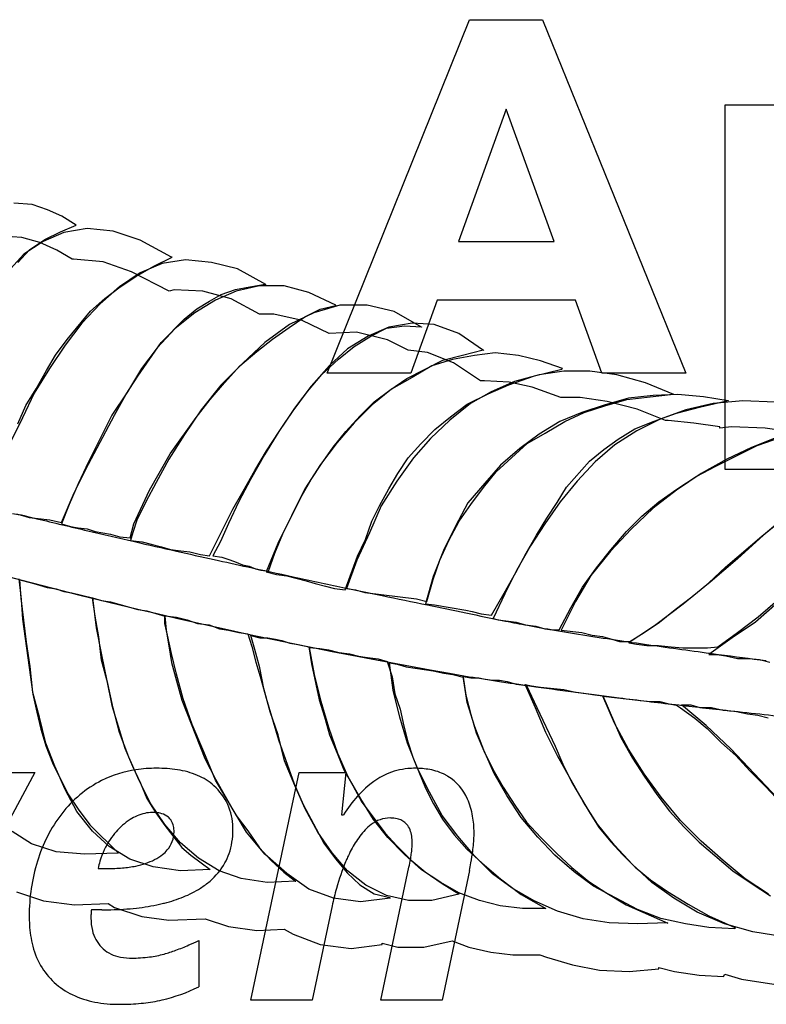
# Model space of a CAD drawing. Extents: x 0.6 to 28.4, y -0.2 to 8.1.
# Drawn here: x 10.4 to 16.7, y -0.1 to 8.1 of the extents above; entities that cross this region are included whole.
import ezdxf

# ---------------------------------------------------------------- set-up
doc = ezdxf.new("R2010")
doc.units = 0
doc.layers.add('DEFAULT_255_2_622', color=255, linetype='CONTINUOUS')
doc.layers.add('DEFAULT_255_2_778', color=255, linetype='CONTINUOUS')

msp = doc.modelspace()

# ---------------------------------------------------------------- linework, layer by layer
at = {"layer": 'DEFAULT_255_2_622'}
for p, q in [((10.5751, 1.8132), (9.5442, -0.0949)), ((10.0238, 1.8132), (10.5751, 1.8132)), ((12.3842, -0.0949), (12.7887, 1.8132)), ((12.7887, 1.8132), (13.1813, 1.8132)), ((13.1813, 1.8132), (13.1454, 1.4599)), ((13.1454, 1.4599), (13.1608, 1.4599)), ((11.1042, 1.0094), (11.181, 1.0094)), ((13.4748, -0.0949), (13.7086, 1.0196)), ((14.2155, 0.9923), (13.9885, -0.0949)), ((11.1349, 0.6629), (11.0478, 0.6629)), ((13.0652, 0.6953), (12.8979, -0.0949)), ((11.9473, 0.4052), (11.9473, 0.0177)), ((12.8979, -0.0949), (12.3842, -0.0949)), ((13.9885, -0.0949), (13.4748, -0.0949))]:
    msp.add_line(p, q, dxfattribs=at)
for centre, radius, start, end in [((11.5477, 0.932), 0.9137, 97.91962, 116.9213), ((11.5907, 0.6646), 1.1845, 89.8423, 98.19847), ((11.6004, 0.7218), 1.1273, 81.33083, 90.32454), ((11.6658, 1.1357), 0.7083, 67.44425, 81.51996), ((13.7469, 1.3042), 0.5441, 94.89602, 114.64673), ((13.7609, 1.1878), 0.6612, 89.94587, 95.24259), ((13.7653, 1.1905), 0.6585, 79.65122, 90.32446), ((13.8025, 1.3871), 0.4586, 62.48513, 79.8118), ((11.5842, 0.8651), 0.9898, 117.05205, 142.44401), ((11.7532, 1.3469), 0.4797, 47.95385, 67.39925), ((13.8179, 1.1613), 0.7036, 115.04392, 134.70674), ((13.8294, 1.4451), 0.3946, 58.52453, 62.06372), ((13.8192, 1.4281), 0.4145, 23.20214, 58.54829), ((11.7532, 1.346), 0.4804, 0.87346, 48.03468), ((14.058, 0.9122), 1.0495, 134.45995, 137.99097), ((14.1663, 0.8188), 1.1926, 138.13512, 147.47576), ((13.643, 1.3479), 0.608, 9.56524, 23.60301), ((11.7842, 0.7131), 1.2411, 142.50728, 163.28805), ((11.662, 0.9686), 0.5356, 122.76795, 139.49664), ((11.6025, 1.0595), 0.427, 113.68275, 122.64723), ((11.5634, 1.1538), 0.3249, 90.33035, 114.06551), ((11.562, 1.1519), 0.3269, 85.5627, 90.07808), ((11.5705, 1.242), 0.2364, 73.57096, 85.91426), ((11.5943, 1.3198), 0.155, 50.06208, 73.90247), ((11.6161, 1.3476), 0.1197, 33.0792, 49.51848), ((11.5949, 1.3355), 0.1441, 11.23244, 32.49212), ((13.5524, 1.1699), 0.2627, 90.17418, 127.75415), ((13.5519, 1.1264), 0.3062, 86.43955, 90.04692), ((13.5586, 1.207), 0.2254, 73.5742, 86.86917), ((13.5824, 1.2831), 0.1457, 42.4669, 74.09812), ((13.4006, 1.3053), 0.8542, 0.35899, 9.67846), ((11.5143, 1.3183), 0.2265, 359.55613, 11.51862), ((11.6561, 1.3242), 0.578, 340.88061, 0.42702), ((11.5973, 1.3286), 0.6367, 359.98971, 2.21885), ((13.8531, 0.8577), 0.698, 137.10984, 148.21415), ((13.62, 1.0734), 0.3804, 126.90222, 137.01718), ((13.5741, 1.2795), 0.1543, 20.33809, 41.36283), ((13.4883, 1.2468), 0.246, 7.79646, 20.53825), ((11.7686, 0.8763), 0.6768, 146.14044, 163.34301), ((11.7648, 0.8767), 0.6735, 139.23095, 145.98721), ((11.5185, 1.3161), 0.2223, 338.52398, 0.13323), ((13.3371, 1.2248), 0.3988, 359.69401, 7.97376), ((13.3287, 1.3014), 0.9261, 355.87029, 359.8816), ((13.2247, 1.2995), 1.0301, 359.99758, 0.61946), ((11.4773, 1.3347), 0.2673, 308.7519, 320.50141), ((11.4822, 1.3322), 0.2619, 320.2406, 338.14222), ((14.1193, 0.6908), 1.0122, 148.1192, 155.91202), ((12.9123, 1.2389), 0.8242, 352.32776, 355.75804), ((13.1174, 1.2238), 0.6186, 355.74166, 359.8954), ((12.3547, 1.4063), 1.9061, 349.42108, 352.50996), ((12.748, 1.3531), 1.5092, 352.56744, 352.9523), ((12.9819, 1.3257), 1.2738, 352.88278, 355.90338), ((11.3146, 1.606), 0.5851, 288.75474, 296.79346), ((11.408, 1.4229), 0.3795, 296.65947, 308.57394), ((11.6979, 1.3128), 0.5348, 331.22926, 340.56745), ((14.3615, 0.5772), 1.2797, 155.69747, 157.56247), ((12.5069, 1.3038), 1.2349, 346.69498, 349.84664), ((12.7422, 1.2611), 0.9958, 349.87863, 352.36724), ((12.0937, 0.6125), 1.5665, 163.02154, 180.15521), ((11.8944, 0.8343), 0.8094, 163.04513, 167.50939), ((11.1851, 2.5163), 1.5069, 269.84386, 274.69083), ((11.2285, 1.9995), 0.9883, 274.63279, 281.14596), ((11.2942, 1.6658), 0.6482, 281.15007, 288.76333), ((11.687, 1.3222), 0.5488, 310.32564, 330.91979), ((15.0591, 0.2941), 2.0325, 157.69028, 164.34399), ((11.9943, 1.4721), 2.2724, 347.81114, 349.45925), ((11.4985, 1.5745), 0.8649, 291.76704, 302.45274), ((11.5811, 1.4406), 0.7076, 302.63032, 310.65815), ((15.5145, 0.1622), 2.5066, 164.25047, 167.72094), ((11.3578, 1.9221), 1.2399, 284.18546, 291.84778), ((12.7602, 0.5199), 1.7183, 175.22497, 175.71468), ((11.1356, 3.7845), 3.1216, 269.9871, 271.39732), ((11.1562, 3.1585), 2.4953, 271.27491, 276.18824), ((11.238, 2.4169), 1.7492, 276.14182, 282.59986), ((11.2767, 2.2198), 1.5484, 282.79253, 284.39541), ((11.7446, 0.6079), 1.2173, 179.98007, 182.30607), ((11.7631, 0.5933), 0.7187, 178.60333, 180.03218), ((11.474, 0.5894), 0.4296, 179.52778, 193.56266), ((11.5769, 0.5979), 0.5325, 176.86651, 178.61267), ((12.0171, 0.5728), 0.9734, 176.20763, 176.8033), ((12.3272, 0.5523), 1.2841, 175.71484, 176.21136), ((11.4814, 0.5921), 0.9537, 181.99407, 192.74174), ((11.3472, 0.5574), 0.2989, 193.30742, 224.25704), ((11.1966, 0.5258), 0.6613, 192.58871, 209.82287), ((11.338, 0.5527), 0.289, 224.87011, 256.1048), ((11.0528, 2.2433), 2.0436, 290.11409, 293.42534), ((10.7435, 2.9655), 2.8292, 293.35863, 295.18205), ((11.3771, 0.6958), 0.4373, 255.63419, 268.86262), ((11.384, 0.8209), 0.5625, 268.4129, 270.00799), ((11.3876, 1.4052), 1.1468, 269.82527, 277.43391), ((11.4194, 1.1564), 0.896, 277.47114, 285.38499), ((11.2971, 1.5732), 1.3304, 285.70267, 290.15817), ((11.1439, 0.4953), 0.6004, 209.7961, 244.80047), ((11.3032, 1.3263), 1.4585, 283.42435, 296.20739), ((11.2299, 0.675), 0.7996, 244.70293, 259.0222), ((11.2762, 0.9163), 1.0453, 259.04935, 270.2962), ((11.2818, 2.0896), 2.2186, 269.99565, 270.86495), ((11.2922, 1.6943), 1.8232, 270.7251, 276.07822), ((11.3497, 1.1648), 1.2906, 276.02973, 283.07893)]:
    msp.add_arc(centre, radius, start, end, dxfattribs=at)
at = {"layer": 'DEFAULT_255_2_778'}
for p, q in [((13.0237, 5.162), (14.217, 8.1235)), ((14.217, 8.1235), (14.8292, 8.1235)), ((14.8292, 8.1235), (16.0294, 5.162)), ((14.5231, 7.3747), (14.1246, 6.2635)), ((14.9261, 6.2635), (14.5231, 7.3747)), ((14.5231, 7.3747), (14.5231, 7.3747)), ((16.359, 4.3545), (16.359, 7.4097)), ((16.359, 7.4097), (16.9226, 7.4097)), ((10.5515, 6.5741), (10.3996, 6.5847)), ((10.6816, 6.5307), (10.5515, 6.5741)), ((10.8007, 6.4765), (10.6816, 6.5307)), ((10.9198, 6.4006), (10.8007, 6.4765)), ((10.7896, 6.3463), (10.9198, 6.4006)), ((11.0136, 6.372), (10.8184, 6.3395)), ((11.2306, 6.3503), (11.0136, 6.372)), ((10.465, 6.2987), (10.3025, 6.3093)), ((10.6166, 6.2558), (10.465, 6.2987)), ((10.5292, 6.1944), (10.6594, 6.2812)), ((10.8184, 6.3395), (10.6448, 6.2635)), ((10.6594, 6.2812), (10.7896, 6.3463)), ((11.4581, 6.2744), (11.2306, 6.3503)), ((11.7185, 6.1333), (11.4581, 6.2744)), ((10.4313, 6.0886), (10.5292, 6.1944)), ((10.6448, 6.2635), (10.4821, 6.1577)), ((10.7573, 6.1916), (10.6166, 6.2558)), ((10.887, 6.1164), (10.7573, 6.1916)), ((14.1246, 6.2635), (14.9261, 6.2635)), ((10.4821, 6.1577), (10.3411, 6.0058)), ((10.8976, 6.1164), (10.887, 6.1164)), ((11.1468, 6.0952), (10.8976, 6.1164)), ((11.5722, 6.0582), (11.724, 6.1341)), ((11.8379, 6.1114), (11.6426, 6.0789)), ((11.724, 6.1341), (11.7185, 6.1333)), ((11.7185, 6.1333), (11.7185, 6.1333)), ((12.0548, 6.0897), (11.8379, 6.1114)), ((11.3849, 6.0093), (11.1468, 6.0952)), ((11.4203, 5.9714), (11.5722, 6.0582)), ((11.6426, 6.0789), (11.4582, 6.0029)), ((12.2718, 6.0355), (12.0548, 6.0897)), ((12.5104, 5.9053), (12.2718, 6.0355)), ((11.4582, 6.0029), (11.2846, 5.8839)), ((11.2901, 5.8846), (11.4203, 5.9714)), ((11.6992, 5.8479), (11.3849, 6.0093)), ((11.2846, 5.8839), (11.1214, 5.7423)), ((11.1599, 5.7867), (11.2901, 5.8846)), ((12.1366, 5.819), (12.2556, 5.8624)), ((12.2556, 5.8624), (12.3747, 5.8841)), ((12.4565, 5.8918), (12.2612, 5.8484)), ((12.3747, 5.8841), (12.5049, 5.9058)), ((12.6628, 5.8918), (12.4565, 5.8918)), ((12.5049, 5.9058), (12.5104, 5.9053)), ((12.5104, 5.9053), (12.5104, 5.9053)), ((12.8692, 5.8376), (12.6628, 5.8918)), ((11.0409, 5.6809), (11.1599, 5.7867)), ((11.7426, 5.8584), (11.6992, 5.8479)), ((11.9808, 5.8479), (11.7426, 5.8584)), ((12.2189, 5.7836), (11.9808, 5.8479)), ((12.0387, 5.7648), (12.1366, 5.819)), ((12.2612, 5.8484), (12.0876, 5.7725)), ((12.457, 5.6547), (12.2189, 5.7836)), ((13.0968, 5.7317), (12.8692, 5.8376)), ((11.1214, 5.7423), (10.9695, 5.5796)), ((11.827, 5.6129), (11.9329, 5.6997)), ((12.0876, 5.7725), (11.9141, 5.6666)), ((11.9329, 5.6997), (12.0387, 5.7648)), ((12.8359, 5.6317), (12.966, 5.6968)), ((13.1303, 5.7317), (12.9134, 5.6666)), ((12.966, 5.6968), (13.0962, 5.7293)), ((13.0962, 5.7293), (13.0968, 5.7317)), ((13.0968, 5.7317), (13.0968, 5.7317)), ((13.3579, 5.7317), (13.1303, 5.7317)), ((13.5854, 5.6775), (13.3579, 5.7317)), ((13.946, 5.7721), (13.7259, 5.162)), ((15.1044, 5.7721), (13.946, 5.7721)), ((15.3266, 5.162), (15.1044, 5.7721)), ((10.8456, 5.4423), (11.0409, 5.6809)), ((11.6318, 5.4177), (11.827, 5.6129)), ((11.9141, 5.6666), (11.7514, 5.5365)), ((12.5761, 5.6547), (12.457, 5.6547)), ((12.8142, 5.601), (12.5761, 5.6547)), ((12.7057, 5.5449), (12.8359, 5.6317)), ((12.9134, 5.6666), (12.707, 5.5687)), ((13.813, 5.5473), (13.5854, 5.6775)), ((10.9695, 5.5796), (10.8285, 5.3952)), ((11.7514, 5.5365), (11.5995, 5.3737)), ((12.707, 5.5687), (12.5006, 5.4168)), ((12.5647, 5.447), (12.7057, 5.5449)), ((13.0417, 5.4936), (12.8142, 5.601)), ((13.5411, 5.547), (13.3675, 5.471)), ((13.3902, 5.4716), (13.5203, 5.5367)), ((13.5203, 5.5367), (13.6722, 5.5584)), ((13.7363, 5.5795), (13.5411, 5.547)), ((13.6722, 5.5584), (13.8132, 5.5478)), ((13.9207, 5.5689), (13.7363, 5.5795)), ((13.8132, 5.5478), (13.813, 5.5473)), ((13.813, 5.5473), (13.813, 5.5473)), ((14.1271, 5.493), (13.9207, 5.5689)), ((12.4345, 5.3412), (12.5647, 5.447)), ((13.2693, 5.5042), (13.0417, 5.4936)), ((13.3675, 5.471), (13.1939, 5.3652)), ((13.2491, 5.3848), (13.3902, 5.4716)), ((13.5294, 5.4399), (13.2693, 5.5042)), ((14.3335, 5.352), (14.1271, 5.493)), ((10.8285, 5.3952), (10.6983, 5.1999)), ((10.7477, 5.3121), (10.8456, 5.4423)), ((11.4365, 5.1356), (11.6318, 5.4177)), ((11.5995, 5.3737), (11.4693, 5.2002)), ((12.5006, 5.4168), (12.3162, 5.2433)), ((13.1939, 5.3652), (13.0421, 5.2242)), ((13.119, 5.279), (13.2491, 5.3848)), ((13.7027, 5.3539), (13.5294, 5.4399)), ((10.6718, 5.1819), (10.7477, 5.3121)), ((12.2935, 5.2221), (12.4345, 5.3412)), ((13.8651, 5.3327), (13.7027, 5.3539)), ((14.0821, 5.2467), (13.8651, 5.3327)), ((13.994, 5.2689), (14.1567, 5.3123)), ((14.2582, 5.3083), (14.0738, 5.2758)), ((14.1567, 5.3123), (14.3303, 5.3557)), ((14.4318, 5.33), (14.2582, 5.3083)), ((14.3303, 5.3557), (14.3335, 5.352)), ((14.3335, 5.352), (14.3335, 5.352)), ((14.627, 5.3083), (14.4318, 5.33)), ((14.8115, 5.2649), (14.627, 5.3083)), ((10.6983, 5.1999), (10.5681, 4.9935)), ((11.4693, 5.2002), (11.3502, 5.0049)), ((12.3162, 5.2433), (12.1318, 5.0589)), ((12.1633, 5.0811), (12.2935, 5.2221)), ((13.0421, 5.2242), (12.8902, 5.0506)), ((12.9779, 5.1488), (13.119, 5.279)), ((13.6903, 5.117), (13.994, 5.2689)), ((13.9002, 5.2215), (13.7375, 5.1236)), ((14.0738, 5.2758), (13.9002, 5.2215)), ((14.3096, 5.0964), (14.0821, 5.2467)), ((14.9959, 5.1998), (14.8115, 5.2649)), ((14.9901, 5.1935), (14.9959, 5.1998)), ((14.9959, 5.1998), (14.9959, 5.1998)), ((10.585, 5.03), (10.6718, 5.1819)), ((11.3386, 4.9837), (11.4365, 5.1356)), ((12.8589, 5.0078), (12.9779, 5.1488)), ((13.7259, 5.162), (13.0237, 5.162)), ((13.5493, 5.0191), (13.6903, 5.117)), ((13.7375, 5.1236), (13.5639, 5.0257)), ((14.5456, 5.0633), (14.7625, 5.1392)), ((14.8006, 5.1459), (14.5942, 5.0916)), ((14.7625, 5.1392), (14.9901, 5.1935)), ((15.007, 5.1784), (14.8006, 5.1459)), ((15.224, 5.1784), (15.007, 5.1784)), ((15.4515, 5.1459), (15.224, 5.1784)), ((15.3269, 5.162), (15.3266, 5.162)), ((16.0294, 5.162), (15.3269, 5.162)), ((15.6902, 5.0808), (15.4515, 5.1459)), ((12.1318, 5.0589), (11.9691, 4.8525)), ((12.0442, 4.9401), (12.1633, 5.0811)), ((12.8902, 5.0506), (12.7492, 4.8662)), ((14.3422, 5.0964), (14.3096, 5.0964)), ((14.548, 5.0859), (14.3422, 5.0964)), ((14.372, 4.9874), (14.5456, 5.0633)), ((14.5942, 5.0916), (14.399, 5.0048)), ((14.743, 5.043), (14.548, 5.0859)), ((14.9811, 4.957), (14.743, 5.043)), ((15.9288, 4.9829), (15.6902, 5.0808)), ((10.5681, 4.9935), (10.4702, 4.7872)), ((10.4982, 4.889), (10.585, 5.03)), ((11.3502, 5.0049), (11.2201, 4.8097)), ((11.2407, 4.8102), (11.3386, 4.9837)), ((12.7398, 4.8451), (12.8589, 5.0078)), ((13.5639, 5.0257), (13.4012, 4.8956)), ((13.4191, 4.9212), (13.5493, 5.0191)), ((14.1984, 4.9006), (14.372, 4.9874)), ((14.399, 5.0048), (14.2254, 4.9069)), ((15.1436, 4.957), (14.9811, 4.957)), ((15.3711, 4.9247), (15.1436, 4.957)), ((15.5354, 4.9403), (15.9262, 4.9837)), ((15.7553, 4.9723), (15.5489, 4.9506)), ((15.9617, 4.9829), (15.7553, 4.9723)), ((15.9262, 4.9837), (15.9288, 4.9829)), ((15.9288, 4.9829), (15.9288, 4.9829)), ((16.1786, 4.9612), (15.9617, 4.9829)), ((16.385, 4.9287), (16.1786, 4.9612)), ((10.4331, 4.7371), (10.4982, 4.889)), ((11.9252, 4.7882), (12.0442, 4.9401)), ((13.4012, 4.8956), (13.2494, 4.7437)), ((13.3, 4.8021), (13.4191, 4.9212)), ((14.2254, 4.9069), (14.0519, 4.7659)), ((14.0574, 4.7948), (14.1984, 4.9006)), ((15.3537, 4.8964), (15.1584, 4.8313)), ((15.1774, 4.8318), (15.351, 4.886)), ((15.351, 4.886), (15.5354, 4.9403)), ((15.5489, 4.9506), (15.3537, 4.8964)), ((15.6204, 4.8604), (15.3711, 4.9247)), ((15.9498, 4.8244), (16.1562, 4.8787)), ((16.2575, 4.9067), (16.0299, 4.8525)), ((16.1562, 4.8787), (16.3837, 4.9329)), ((16.507, 4.9284), (16.2575, 4.9067)), ((16.3837, 4.9329), (16.385, 4.9287)), ((16.385, 4.9287), (16.385, 4.9287)), ((16.7782, 4.9178), (16.507, 4.9284)), ((10.4702, 4.7872), (10.3644, 4.5702)), ((11.0237, 4.3974), (11.2407, 4.8102)), ((11.2201, 4.8097), (11.0248, 4.4189)), ((11.7082, 4.4845), (11.9252, 4.7882)), ((11.9691, 4.8525), (11.8281, 4.6461)), ((12.7492, 4.8662), (12.619, 4.6709)), ((12.6208, 4.6715), (12.7398, 4.8451)), ((13.181, 4.672), (13.3, 4.8021)), ((13.9272, 4.6889), (14.0574, 4.7948)), ((15.1584, 4.8313), (14.974, 4.7554)), ((15.0147, 4.7559), (15.1774, 4.8318)), ((15.8585, 4.7639), (15.6204, 4.8604)), ((15.7654, 4.7593), (15.9498, 4.8244)), ((16.0299, 4.8525), (15.813, 4.7765)), ((13.2494, 4.7437), (13.1083, 4.581)), ((14.0519, 4.7659), (13.8891, 4.614)), ((14.974, 4.7554), (14.8004, 4.6495)), ((14.8519, 4.658), (15.0147, 4.7559)), ((15.6026, 4.6942), (15.7654, 4.7593)), ((15.813, 4.7765), (15.6177, 4.6786)), ((15.8802, 4.7639), (15.8585, 4.7639)), ((16.0972, 4.7427), (15.8802, 4.7639)), ((16.3141, 4.7104), (16.0972, 4.7427)), ((16.4115, 4.7104), (16.3141, 4.6998)), ((16.3141, 4.6998), (16.3141, 4.7104)), ((16.6933, 4.6998), (16.4115, 4.7104)), ((11.8281, 4.6461), (11.6979, 4.4397)), ((12.619, 4.6709), (12.4999, 4.4757)), ((12.5149, 4.5088), (12.6208, 4.6715)), ((13.0751, 4.5418), (13.181, 4.672)), ((13.8082, 4.5699), (13.9272, 4.6889)), ((14.8004, 4.6495), (14.6377, 4.5305)), ((14.7001, 4.5712), (14.8519, 4.658)), ((15.6177, 4.6786), (15.4333, 4.5596)), ((15.4616, 4.6075), (15.6026, 4.6942)), ((16.7969, 4.6247), (16.5799, 4.5379)), ((16.6266, 4.5543), (16.9954, 4.6845)), ((16.9967, 4.657), (16.6933, 4.6998)), ((13.1083, 4.581), (12.9673, 4.3966)), ((12.9772, 4.4008), (13.0751, 4.5418)), ((13.7023, 4.4508), (13.8082, 4.5699)), ((13.8891, 4.614), (13.7481, 4.4513)), ((14.4397, 4.3325), (14.7001, 4.5712)), ((15.4333, 4.5596), (15.2706, 4.4185)), ((15.3426, 4.5207), (15.4616, 4.6075)), ((16.2794, 4.3807), (16.6266, 4.5543)), ((11.5347, 4.1807), (11.7082, 4.4845)), ((12.4999, 4.4757), (12.3809, 4.2693)), ((12.417, 4.3461), (12.5149, 4.5088)), ((14.6377, 4.5305), (14.475, 4.3894)), ((15.2235, 4.4228), (15.3426, 4.5207)), ((16.5799, 4.5379), (16.3735, 4.44)), ((10.9047, 4.1588), (11.0237, 4.3974)), ((11.0248, 4.4189), (10.938, 4.2344)), ((11.6979, 4.4397), (11.5921, 4.2445)), ((12.9673, 4.3966), (12.8371, 4.1902)), ((12.8904, 4.2706), (12.9772, 4.4008)), ((13.7481, 4.4513), (13.6071, 4.2561)), ((13.6155, 4.3206), (13.7023, 4.4508)), ((14.475, 4.3894), (14.3448, 4.2376)), ((15.0282, 4.2058), (15.2235, 4.4228)), ((15.2706, 4.4185), (15.1187, 4.2558)), ((16.1167, 4.2939), (16.2794, 4.3807)), ((16.3735, 4.44), (16.1566, 4.3209)), ((12.3191, 4.1725), (12.417, 4.3461)), ((13.5396, 4.1904), (13.6155, 4.3206)), ((14.3339, 4.2024), (14.4397, 4.3325)), ((16.1566, 4.3209), (15.9502, 4.1799)), ((15.954, 4.1881), (16.1167, 4.2939)), ((16.967, 4.3545), (16.359, 4.3545)), ((10.938, 4.2344), (10.8621, 4.0609)), ((11.5921, 4.2445), (11.5053, 4.0818)), ((12.3809, 4.2693), (12.283, 4.0849)), ((12.8037, 4.1187), (12.8904, 4.2706)), ((13.6071, 4.2561), (13.4769, 4.0497)), ((14.3448, 4.2376), (14.2038, 4.0748)), ((15.1187, 4.2558), (14.9777, 4.0823)), ((10.7988, 3.9093), (10.9047, 4.1588)), ((11.4045, 3.8987), (11.5347, 4.1807)), ((12.2323, 4.0206), (12.3191, 4.1725)), ((12.8371, 4.1902), (12.6096, 3.7343)), ((13.4637, 4.0494), (13.5396, 4.1904)), ((14.2281, 4.0613), (14.3339, 4.2024)), ((14.9523, 4.0756), (15.0282, 4.2058)), ((15.9502, 4.1799), (15.7549, 4.0281)), ((15.8021, 4.0823), (15.954, 4.1881)), ((10.8621, 4.0609), (10.797, 3.8982)), ((11.5053, 4.0818), (11.4293, 3.9299)), ((12.283, 4.0849), (12.1962, 3.9005)), ((12.6518, 3.815), (12.8037, 4.1187)), ((13.4769, 4.0497), (13.379, 3.8222)), ((13.3986, 3.9192), (13.4637, 4.0494)), ((14.2038, 4.0748), (14.098, 3.8796)), ((14.1302, 3.9203), (14.2281, 4.0613)), ((14.9777, 4.0823), (14.8475, 3.8978)), ((14.8655, 3.9455), (14.9523, 4.0756)), ((15.6611, 3.9632), (15.8021, 4.0823)), ((10.3861, 3.9844), (10.4512, 3.9738)), ((10.4512, 3.9738), (10.5271, 3.9521)), ((12.0371, 3.6298), (12.2323, 4.0206)), ((15.5309, 3.833), (15.6611, 3.9632)), ((15.7549, 4.0281), (15.5705, 3.8545)), ((16.9063, 3.9955), (16.6787, 3.8002)), ((10.5271, 3.9521), (10.6031, 3.9416)), ((10.6031, 3.9416), (10.701, 3.931)), ((10.701, 3.931), (10.7988, 3.9093)), ((10.797, 3.8982), (10.8729, 3.8765)), ((11.3719, 3.7796), (11.4045, 3.8987)), ((11.4293, 3.9299), (11.3968, 3.8241)), ((12.1962, 3.9005), (12.1311, 3.7486)), ((13.3443, 3.7674), (13.3986, 3.9192)), ((14.098, 3.8796), (14.0001, 3.6732)), ((14.0434, 3.7576), (14.1302, 3.9203)), ((14.8475, 3.8978), (14.7285, 3.7134)), ((14.7787, 3.8044), (14.8655, 3.9455)), ((16.6662, 3.7947), (16.8289, 3.9249)), ((10.8729, 3.8765), (10.938, 3.8659)), ((10.938, 3.8659), (11.014, 3.8553)), ((11.014, 3.8553), (11.079, 3.8336)), ((11.079, 3.8336), (11.2092, 3.8119)), ((11.2092, 3.8119), (11.2852, 3.7902)), ((11.3968, 3.8241), (11.3751, 3.759)), ((12.5867, 3.6523), (12.6518, 3.815)), ((13.379, 3.8222), (13.2732, 3.5946)), ((14.6919, 3.6526), (14.7787, 3.8044)), ((15.5705, 3.8545), (15.397, 3.6701)), ((15.4008, 3.6811), (15.5309, 3.833)), ((16.6787, 3.8002), (16.4618, 3.605)), ((11.2852, 3.7902), (11.3719, 3.7796)), ((11.3751, 3.759), (11.473, 3.7484)), ((11.473, 3.7484), (11.5489, 3.7267)), ((11.5489, 3.7267), (11.6357, 3.705)), ((12.1311, 3.7486), (12.066, 3.6295)), ((12.6096, 3.7343), (12.5117, 3.4956)), ((13.2793, 3.6263), (13.3443, 3.7674)), ((13.9675, 3.5949), (14.0434, 3.7576)), ((16.3624, 3.5343), (16.6662, 3.7947)), ((11.6357, 3.705), (11.7117, 3.6833)), ((11.7117, 3.6833), (11.7984, 3.6727)), ((11.7984, 3.6727), (11.8744, 3.6621)), ((11.8744, 3.6621), (11.9612, 3.6404)), ((11.9612, 3.6404), (12.0371, 3.6298)), ((12.5325, 3.5004), (12.5867, 3.6523)), ((14.0001, 3.6732), (13.9133, 3.4562)), ((14.6052, 3.4899), (14.6919, 3.6526)), ((14.7285, 3.7134), (14.6094, 3.5071)), ((15.397, 3.6701), (15.2342, 3.4637)), ((15.2817, 3.5293), (15.4008, 3.6811)), ((12.066, 3.6295), (12.1419, 3.6189)), ((12.1419, 3.6189), (12.207, 3.5972)), ((12.207, 3.5972), (12.2613, 3.5755)), ((12.2613, 3.5755), (12.3155, 3.5538)), ((12.3155, 3.5538), (12.3697, 3.5433)), ((13.1734, 3.3443), (13.2793, 3.6263)), ((13.2732, 3.5946), (13.1864, 3.3559)), ((13.9132, 3.4322), (13.9675, 3.5949)), ((16.4618, 3.605), (16.2342, 3.4097)), ((12.3697, 3.5433), (12.424, 3.5216)), ((12.424, 3.5216), (12.4674, 3.511)), ((12.4674, 3.511), (12.5325, 3.5004)), ((12.5117, 3.4956), (12.5985, 3.474)), ((12.5985, 3.474), (12.6853, 3.4634)), ((14.5073, 3.3163), (14.6052, 3.4899)), ((14.6094, 3.5071), (14.5115, 3.3118)), ((15.1626, 3.3666), (15.2817, 3.5293)), ((16.2214, 3.4042), (16.3624, 3.5343)), ((10.4395, 3.4365), (10.4612, 3.2629)), ((10.4602, 3.2763), (10.4496, 3.4282)), ((10.4496, 3.4282), (10.5364, 3.4065)), ((10.5364, 3.4065), (10.6123, 3.3848)), ((10.6123, 3.3848), (10.6774, 3.3631)), ((12.6853, 3.4634), (12.7612, 3.4417)), ((12.7612, 3.4417), (12.848, 3.42)), ((12.848, 3.42), (12.9239, 3.3983)), ((12.9239, 3.3983), (13.0107, 3.3766)), ((13.9133, 3.4562), (13.8482, 3.2287)), ((13.859, 3.2477), (13.9132, 3.4322)), ((15.2342, 3.4637), (15.104, 3.2467)), ((16.2342, 3.4097), (16.0067, 3.2253)), ((16.0804, 3.2851), (16.2214, 3.4042)), ((10.6774, 3.3631), (10.7533, 3.3525)), ((10.7533, 3.3525), (10.8184, 3.3308)), ((10.8184, 3.3308), (10.8835, 3.3203)), ((10.8835, 3.3203), (11.0571, 3.2769)), ((13.0107, 3.3766), (13.0866, 3.3549)), ((13.0866, 3.3549), (13.1734, 3.3443)), ((13.1864, 3.3559), (13.2623, 3.3454)), ((13.2623, 3.3454), (13.3383, 3.3237)), ((13.3383, 3.3237), (13.7722, 3.2694)), ((14.4014, 3.1319), (14.5073, 3.3163)), ((14.5115, 3.3118), (14.4136, 3.1054)), ((15.0647, 3.193), (15.1626, 3.3666)), ((10.5036, 2.9075), (10.4602, 3.2763)), ((10.4612, 3.2629), (10.4718, 3.1002)), ((11.0787, 3.1247), (11.057, 3.2766)), ((11.057, 3.2766), (11.1329, 3.2549)), ((11.0571, 3.2769), (11.0896, 3.0274)), ((11.1329, 3.2549), (11.2089, 3.2443)), ((11.2089, 3.2443), (11.4364, 3.1792)), ((13.7722, 3.2694), (13.859, 3.2477)), ((13.8482, 3.2287), (13.9241, 3.2181)), ((15.104, 3.2467), (14.985, 3.0081)), ((16.0067, 3.2253), (15.7791, 3.0517)), ((15.9394, 3.1793), (16.0804, 3.2851)), ((16.7977, 3.2364), (16.6133, 3.0736)), ((16.6345, 3.1174), (16.7973, 3.2584)), ((11.4364, 3.1792), (11.5123, 3.1687)), ((11.5123, 3.1687), (11.6642, 3.1253)), ((13.9241, 3.2181), (14.1845, 3.1747)), ((14.1845, 3.1747), (14.2387, 3.1642)), ((14.2387, 3.1642), (14.3147, 3.1425)), ((14.3147, 3.1425), (14.4014, 3.1319)), ((14.9668, 3.0086), (15.0647, 3.193)), ((15.8092, 3.0734), (15.9394, 3.1793)), ((10.4718, 3.1002), (10.5152, 2.7747)), ((11.1112, 2.9512), (11.0787, 3.1247)), ((11.6642, 3.1253), (11.6748, 3.0062)), ((11.6649, 3.0615), (11.6649, 3.1266)), ((11.6649, 3.1266), (11.7628, 3.116)), ((11.6866, 2.9636), (11.6649, 3.0615)), ((11.7628, 3.116), (11.8496, 3.0943)), ((11.8496, 3.0943), (11.9364, 3.0618)), ((11.9364, 3.0618), (12.0343, 3.0512)), ((14.4136, 3.1054), (14.457, 3.0948)), ((14.457, 3.0948), (14.6089, 3.0731)), ((14.6089, 3.0731), (14.6848, 3.0514)), ((15.679, 2.9867), (15.8092, 3.0734)), ((16.6133, 3.0736), (16.4181, 2.9435)), ((16.461, 2.9872), (16.6345, 3.1174)), ((11.0896, 3.0274), (11.133, 2.7998)), ((11.6748, 3.0062), (11.6965, 2.876)), ((12.0343, 3.0512), (12.121, 3.0186)), ((12.121, 3.0186), (12.197, 3.0081)), ((12.197, 3.0081), (12.2838, 2.9864)), ((12.2838, 2.9864), (12.3597, 2.9758)), ((12.3597, 2.9758), (12.3922, 2.87)), ((14.6848, 3.0514), (14.7716, 3.0409)), ((14.7716, 3.0409), (14.8475, 3.0192)), ((14.8475, 3.0192), (14.9126, 3.0086)), ((14.9126, 3.0086), (14.9668, 3.0086)), ((14.985, 3.0081), (15.1586, 2.9864)), ((15.1586, 2.9864), (15.2454, 2.9647)), ((15.7791, 3.0517), (15.5516, 2.8999)), ((15.5599, 2.9107), (15.679, 2.9867)), ((16.2982, 2.8681), (16.461, 2.9872)), ((10.5361, 2.7011), (10.5036, 2.9075)), ((11.1329, 2.7559), (11.1112, 2.9512)), ((11.7191, 2.8117), (11.6866, 2.9636)), ((12.417, 2.8443), (12.3845, 2.9634)), ((12.3845, 2.9634), (12.4604, 2.9417)), ((12.4604, 2.9417), (12.5255, 2.9417)), ((12.5255, 2.9417), (12.5906, 2.9311)), ((12.5906, 2.9311), (12.6448, 2.9205)), ((12.6448, 2.9205), (12.7099, 2.8988)), ((12.7099, 2.8988), (12.7642, 2.8883)), ((15.2454, 2.9647), (15.3321, 2.9541)), ((15.3321, 2.9541), (15.4081, 2.9324)), ((15.4081, 2.9324), (15.4731, 2.9107)), ((15.4731, 2.9107), (15.5599, 2.9107)), ((15.5516, 2.8999), (15.6167, 2.8893)), ((15.6167, 2.8893), (15.7035, 2.8787)), ((16.4181, 2.9435), (16.2228, 2.8024)), ((11.6965, 2.876), (11.7182, 2.735)), ((11.7625, 2.6382), (11.7191, 2.8117)), ((12.3922, 2.87), (12.4248, 2.7398)), ((12.4604, 2.6925), (12.417, 2.8443)), ((12.7642, 2.8883), (12.87, 2.8666)), ((12.87, 2.8666), (12.8917, 2.7255)), ((12.9184, 2.6353), (12.875, 2.8628)), ((12.875, 2.8628), (12.9618, 2.8522)), ((12.9618, 2.8522), (13.0377, 2.8416)), ((13.0377, 2.8416), (13.1245, 2.8199)), ((13.1245, 2.8199), (13.2113, 2.8094)), ((13.2113, 2.8094), (13.2872, 2.7877)), ((15.7035, 2.8787), (15.8014, 2.8787)), ((15.8014, 2.8787), (15.9072, 2.8681)), ((15.9072, 2.8681), (16.0051, 2.8575)), ((16.0051, 2.8575), (16.2115, 2.8575)), ((16.2115, 2.8575), (16.2982, 2.8681)), ((10.5152, 2.7747), (10.5586, 2.471)), ((11.1872, 2.5606), (11.1329, 2.7559)), ((11.133, 2.7998), (11.1764, 2.5829)), ((11.7182, 2.735), (11.7616, 2.5831)), ((12.4248, 2.7398), (12.4682, 2.5987)), ((12.8917, 2.7255), (12.9568, 2.4218)), ((13.2872, 2.7877), (13.3632, 2.7771)), ((13.3632, 2.7771), (13.4499, 2.7665)), ((13.4499, 2.7665), (13.5259, 2.7448)), ((13.5259, 2.7448), (13.5693, 2.6146)), ((13.5775, 2.5046), (13.545, 2.7321)), ((13.545, 2.7321), (13.6101, 2.7215)), ((16.2228, 2.8024), (16.2879, 2.8024)), ((16.2879, 2.8024), (16.3638, 2.7919)), ((16.3638, 2.7919), (16.4617, 2.7702)), ((16.4617, 2.7702), (16.5596, 2.7702)), ((16.5596, 2.7702), (16.6464, 2.7596)), ((16.6464, 2.7596), (16.7332, 2.7379)), ((10.5578, 2.4842), (10.5361, 2.7011)), ((12.493, 2.5189), (12.4604, 2.6925)), ((13.6101, 2.7215), (13.686, 2.6998)), ((13.686, 2.6998), (13.9135, 2.6673)), ((13.9135, 2.6673), (14.0003, 2.6456)), ((14.0003, 2.6456), (14.0763, 2.635)), ((11.1764, 2.5829), (11.2198, 2.3765)), ((11.2306, 2.3543), (11.1872, 2.5606)), ((11.7616, 2.5831), (11.805, 2.4204)), ((11.8168, 2.4318), (11.7625, 2.6382)), ((12.4682, 2.5987), (12.5116, 2.436)), ((12.9726, 2.4077), (12.9184, 2.6353)), ((13.5693, 2.6146), (13.591, 2.4736)), ((14.0763, 2.635), (14.1631, 2.6133)), ((14.1631, 2.6133), (14.1848, 2.4614)), ((14.1961, 2.4016), (14.1635, 2.6186)), ((14.1635, 2.6186), (14.2286, 2.608)), ((14.2286, 2.608), (14.2937, 2.608)), ((14.2937, 2.608), (14.3479, 2.5974)), ((14.3479, 2.5974), (14.413, 2.5869)), ((14.413, 2.5869), (14.4672, 2.5869)), ((14.4672, 2.5869), (14.5323, 2.5763)), ((14.5323, 2.5763), (14.6083, 2.5546)), ((10.6121, 2.2778), (10.5578, 2.4842)), ((12.5472, 2.3236), (12.493, 2.5189)), ((13.6318, 2.277), (13.5775, 2.5046)), ((14.6083, 2.5546), (14.6951, 2.544)), ((14.7689, 2.3563), (14.6821, 2.5516)), ((14.6821, 2.5516), (14.7363, 2.541)), ((14.6951, 2.544), (14.7818, 2.3596)), ((14.7363, 2.541), (14.8123, 2.5304)), ((14.8123, 2.5304), (15.0075, 2.5087)), ((15.0075, 2.5087), (15.1054, 2.487)), ((15.1054, 2.487), (15.1922, 2.4765)), ((15.1922, 2.4765), (15.2681, 2.4659)), ((10.5586, 2.471), (10.5911, 2.3191)), ((11.805, 2.4204), (12.0002, 1.932)), ((11.8927, 2.2148), (11.8168, 2.4318)), ((12.5116, 2.436), (12.6174, 2.0886)), ((12.9568, 2.4218), (13.0002, 2.2808)), ((13.0377, 2.1908), (12.9726, 2.4077)), ((13.591, 2.4736), (13.6344, 2.3434)), ((14.1848, 2.4614), (14.2281, 2.2987)), ((14.2611, 2.1953), (14.1961, 2.4016)), ((15.2681, 2.4659), (15.3332, 2.4553)), ((15.3332, 2.4553), (15.4851, 2.1082)), ((15.4312, 2.226), (15.3333, 2.4535)), ((15.3333, 2.4535), (15.7241, 2.4101)), ((15.7241, 2.4101), (15.8109, 2.4101)), ((15.8109, 2.4101), (15.8868, 2.3884)), ((10.5911, 2.3191), (10.6237, 2.1781)), ((11.2198, 2.3765), (11.274, 2.2029)), ((11.2848, 2.1479), (11.2306, 2.3543)), ((12.6123, 2.1284), (12.5472, 2.3236)), ((13.6344, 2.3434), (13.6669, 2.2024)), ((14.8557, 2.15), (14.7689, 2.3563)), ((14.7818, 2.3596), (14.9337, 2.0341)), ((15.8868, 2.3884), (15.9519, 2.3778)), ((15.9519, 2.3778), (15.9844, 2.3561)), ((15.9844, 2.3561), (16.1035, 2.2693)), ((16.2006, 2.2072), (15.9942, 2.3808)), ((15.9942, 2.3808), (16.0701, 2.3808)), ((16.0701, 2.3808), (16.1461, 2.3591)), ((16.1461, 2.3591), (16.244, 2.3591)), ((16.244, 2.3591), (16.3419, 2.3374)), ((16.3419, 2.3374), (16.4398, 2.3268)), ((16.4398, 2.3268), (16.5456, 2.3051)), ((10.6663, 2.0608), (10.6121, 2.2778)), ((13.0002, 2.2808), (13.0436, 2.1289)), ((13.6969, 2.0601), (13.6318, 2.277)), ((14.2281, 2.2987), (14.2715, 2.1468)), ((16.1035, 2.2693), (16.2093, 2.1826)), ((16.5456, 2.3051), (16.6324, 2.2945)), ((16.6324, 2.2945), (16.7192, 2.2728)), ((10.6237, 2.1781), (10.6671, 2.0371)), ((11.274, 2.2029), (11.3283, 2.0185)), ((11.3607, 1.9415), (11.2848, 2.1479)), ((11.9906, 1.9873), (11.8927, 2.2148)), ((13.1137, 1.9738), (13.0377, 2.1908)), ((13.6669, 2.2024), (13.6994, 2.0722)), ((14.3371, 2), (14.2611, 2.1953)), ((14.2715, 2.1468), (14.3366, 1.995)), ((14.9536, 1.9547), (14.8557, 2.15)), ((15.5503, 2.009), (15.4312, 2.226)), ((16.4069, 2.012), (16.2006, 2.2072)), ((16.2093, 2.1826), (16.3284, 2.0635)), ((12.6665, 1.9114), (12.6123, 2.1284)), ((12.6174, 2.0886), (12.7476, 1.7198)), ((13.0436, 2.1289), (13.1087, 1.977)), ((13.6994, 2.0722), (13.7428, 1.942)), ((15.4851, 2.1082), (15.583, 1.9346)), ((16.3284, 2.0635), (16.4475, 1.9577)), ((10.7422, 1.8656), (10.6663, 2.0608)), ((10.6671, 2.0371), (10.7213, 1.896)), ((11.3283, 2.0185), (11.3934, 1.8666)), ((12.0885, 1.7486), (11.9906, 1.9873)), ((13.7836, 1.8431), (13.6969, 2.0601)), ((14.3366, 1.995), (14.4126, 1.8431)), ((14.4239, 1.8047), (14.3371, 2)), ((14.9337, 2.0341), (14.9988, 1.8823)), ((15.6804, 1.8026), (15.5503, 2.009)), ((16.7977, 1.5992), (16.4069, 2.012)), ((11.4475, 1.7463), (11.3607, 1.9415)), ((12.0002, 1.932), (12.087, 1.7584)), ((12.7533, 1.705), (12.6665, 1.9114)), ((13.1087, 1.977), (13.1629, 1.836)), ((13.2004, 1.7785), (13.1137, 1.9738)), ((13.7428, 1.942), (13.8487, 1.6817)), ((15.1705, 1.5639), (14.9536, 1.9547)), ((15.583, 1.9346), (15.6809, 1.7827)), ((16.4475, 1.9577), (16.5665, 1.8275)), ((10.7213, 1.896), (10.8515, 1.6357)), ((10.829, 1.6703), (10.7422, 1.8656)), ((11.3934, 1.8666), (11.4585, 1.7256)), ((13.1629, 1.836), (13.2388, 1.7058)), ((13.8815, 1.6478), (13.7836, 1.8431)), ((14.4126, 1.8431), (14.4994, 1.6912)), ((14.9988, 1.8823), (15.0747, 1.7304)), ((16.5665, 1.8275), (16.6967, 1.6973)), ((11.5454, 1.551), (11.4475, 1.7463)), ((12.087, 1.7584), (12.2606, 1.4547)), ((12.3488, 1.3147), (12.0885, 1.7486)), ((13.3063, 1.5941), (13.2004, 1.7785)), ((14.5297, 1.6203), (14.4239, 1.8047)), ((15.8214, 1.6074), (15.6804, 1.8026)), ((15.6809, 1.7827), (15.7867, 1.6308)), ((10.9269, 1.4859), (10.829, 1.6703)), ((11.4585, 1.7256), (11.5127, 1.5954)), ((12.7476, 1.7198), (12.8235, 1.5462)), ((12.8401, 1.5098), (12.7533, 1.705)), ((13.2388, 1.7058), (13.3148, 1.5648)), ((13.8487, 1.6817), (13.9138, 1.5515)), ((14.4994, 1.6912), (14.5972, 1.5394)), ((15.0747, 1.7304), (15.2266, 1.47)), ((16.6967, 1.6973), (16.8269, 1.5563)), ((10.8515, 1.6357), (10.9383, 1.5055)), ((11.5127, 1.5954), (11.5886, 1.4764)), ((13.4121, 1.4206), (13.3063, 1.5941)), ((13.9874, 1.4526), (13.8815, 1.6478)), ((14.6488, 1.4359), (14.5297, 1.6203)), ((15.7867, 1.6308), (15.8926, 1.4898)), ((15.9842, 1.4121), (15.8214, 1.6074)), ((11.0571, 1.3232), (10.9269, 1.4859)), ((10.9383, 1.5055), (11.0362, 1.3753)), ((11.6645, 1.3774), (11.5454, 1.551)), ((12.8235, 1.5462), (12.9971, 1.2208)), ((12.9459, 1.3145), (12.8401, 1.5098)), ((13.3148, 1.5648), (13.51, 1.3045)), ((13.9138, 1.5515), (13.9897, 1.4214)), ((14.5972, 1.5394), (14.6951, 1.3983)), ((15.2896, 1.3795), (15.1705, 1.5639)), ((15.8926, 1.4898), (16.0116, 1.3597)), ((11.5886, 1.4764), (11.6646, 1.3705)), ((12.2606, 1.4547), (12.3585, 1.3245)), ((13.5312, 1.2687), (13.4121, 1.4206)), ((14.1175, 1.279), (13.9874, 1.4526)), ((13.9897, 1.4214), (14.0876, 1.2912)), ((14.7898, 1.2732), (14.6488, 1.4359)), ((15.2266, 1.47), (15.3025, 1.351)), ((16.1577, 1.2385), (15.9842, 1.4121)), ((10.5464, 1.2147), (10.3837, 1.3206)), ((11.0362, 1.3753), (11.2748, 1.1367)), ((11.1981, 1.193), (11.0571, 1.3232)), ((11.7947, 1.2256), (11.6645, 1.3774)), ((11.6646, 1.3705), (11.7297, 1.2837)), ((12.3585, 1.3245), (12.4564, 1.1835)), ((14.6951, 1.3983), (14.8142, 1.2682)), ((15.4306, 1.2059), (15.2896, 1.3795)), ((15.3025, 1.351), (15.4004, 1.2319)), ((16.0116, 1.3597), (16.1418, 1.2295)), ((11.7297, 1.2837), (11.8056, 1.1859)), ((12.5007, 1.1303), (12.3488, 1.3147)), ((13.065, 1.1409), (12.9459, 1.3145)), ((13.51, 1.3045), (13.6079, 1.1986)), ((13.6722, 1.1277), (13.5312, 1.2687)), ((14.0876, 1.2912), (14.1934, 1.1721)), ((14.2586, 1.1163), (14.1175, 1.279)), ((14.9308, 1.1213), (14.7898, 1.2732)), ((14.8142, 1.2682), (14.9444, 1.138)), ((16.3422, 1.0758), (16.1577, 1.2385)), ((10.7528, 1.1497), (10.5464, 1.2147)), ((11.3717, 1.0872), (11.1981, 1.193)), ((11.9465, 1.0954), (11.7947, 1.2256)), ((11.8056, 1.1859), (11.8815, 1.1208)), ((12.4564, 1.1835), (12.5543, 1.0776)), ((12.9971, 1.2208), (13.095, 1.0906)), ((13.6079, 1.1986), (13.727, 1.0796)), ((14.1934, 1.1721), (14.3236, 1.0531)), ((15.4004, 1.2319), (15.4983, 1.1261)), ((15.5825, 1.0432), (15.4306, 1.2059)), ((16.1418, 1.2295), (16.4239, 0.9908)), ((10.9915, 1.128), (10.7528, 1.1497)), ((11.2735, 1.1385), (10.9915, 1.128)), ((11.2735, 1.1385), (11.2735, 1.1385)), ((11.2748, 1.1367), (11.2735, 1.1385)), ((11.5669, 1.0221), (11.3717, 1.0872)), ((11.8815, 1.1208), (11.9683, 1.0557)), ((12.1201, 0.9895), (11.9465, 1.0954)), ((12.6851, 0.9676), (12.5007, 1.1303)), ((12.5543, 1.0776), (12.6601, 0.9798)), ((13.1952, 0.9891), (13.065, 1.1409)), ((13.095, 1.0906), (13.1929, 0.9716)), ((13.8132, 0.9975), (13.6722, 1.1277)), ((13.727, 1.0796), (13.846, 0.9817)), ((14.4105, 0.9644), (14.2586, 1.1163)), ((15.0935, 0.9803), (14.9308, 1.1213)), ((14.9444, 1.138), (15.0745, 1.0189)), ((15.4983, 1.1261), (15.6042, 1.0203)), ((16.5266, 0.9239), (16.3422, 1.0758)), ((11.7945, 0.9895), (11.5669, 1.0221)), ((12.044, 1.0001), (11.7945, 0.9895)), ((11.9683, 1.0557), (12.0442, 1.0014)), ((12.0442, 1.0014), (12.044, 1.0001)), ((12.044, 1.0001), (12.044, 1.0001)), ((13.9759, 0.8917), (13.8132, 0.9975)), ((14.3236, 1.0531), (14.4755, 0.9229)), ((15.0745, 1.0189), (15.2156, 0.8999)), ((15.7452, 0.8913), (15.5825, 1.0432)), ((15.6042, 1.0203), (15.7343, 0.9144)), ((16.4239, 0.9908), (16.5757, 0.885)), ((12.3045, 0.9245), (12.1201, 0.9895)), ((12.5215, 0.8919), (12.3045, 0.9245)), ((12.6601, 0.9798), (12.758, 0.9038)), ((12.8695, 0.8374), (12.6851, 0.9676)), ((13.1929, 0.9716), (13.2987, 0.8737)), ((13.347, 0.87), (13.1952, 0.9891)), ((13.846, 0.9817), (13.9871, 0.8838)), ((14.5732, 0.8454), (14.4105, 0.9644)), ((14.4755, 0.9229), (14.649, 0.7927)), ((15.2562, 0.8612), (15.0935, 0.9803)), ((15.7343, 0.9144), (15.8754, 0.8165)), ((16.7218, 0.7938), (16.5266, 0.9239)), ((12.7601, 0.9025), (12.5215, 0.8919)), ((12.758, 0.9038), (12.7601, 0.9025)), ((12.7601, 0.9025), (12.7601, 0.9025)), ((13.0759, 0.7615), (12.8695, 0.8374)), ((13.2987, 0.8737), (13.4178, 0.7977)), ((13.5206, 0.7832), (13.347, 0.87)), ((14.1278, 0.8049), (13.9759, 0.8917)), ((13.9871, 0.8838), (14.1281, 0.797)), ((14.7576, 0.7395), (14.5732, 0.8454)), ((15.2156, 0.8999), (15.3674, 0.802)), ((15.6251, 0.666), (15.2562, 0.8612)), ((15.9296, 0.7612), (15.7452, 0.8913)), ((16.5757, 0.885), (16.7384, 0.7792)), ((10.4195, 0.8126), (10.647, 0.7374)), ((13.3035, 0.7289), (13.0759, 0.7615)), ((13.553, 0.7615), (13.3035, 0.7289)), ((13.4178, 0.7977), (13.5479, 0.7652)), ((13.705, 0.7398), (13.5206, 0.7832)), ((13.5479, 0.7652), (13.553, 0.7615)), ((13.553, 0.7615), (13.553, 0.7615)), ((14.1278, 0.7941), (13.9003, 0.7398)), ((14.3014, 0.7398), (14.1278, 0.8049)), ((14.1281, 0.797), (14.1278, 0.7941)), ((14.1278, 0.7941), (14.1278, 0.7941)), ((14.649, 0.7927), (14.8554, 0.6736)), ((15.3674, 0.802), (15.5302, 0.7041)), ((15.8754, 0.8165), (16.0489, 0.7107)), ((16.1249, 0.6421), (15.9296, 0.7612)), ((10.647, 0.7374), (10.9071, 0.7052)), ((10.9071, 0.7052), (11.1889, 0.7157)), ((11.1889, 0.7157), (11.2431, 0.6835)), ((11.2431, 0.6835), (11.4706, 0.6083)), ((13.9003, 0.7398), (13.705, 0.7398)), ((14.4749, 0.6964), (14.3014, 0.7398)), ((14.6594, 0.6747), (14.4749, 0.6964)), ((14.8546, 0.6747), (14.6594, 0.6747)), ((14.9528, 0.6527), (14.7576, 0.7395)), ((14.8546, 0.6747), (14.8546, 0.6747)), ((14.8554, 0.6736), (14.8546, 0.6747)), ((15.5302, 0.7041), (15.8773, 0.5522)), ((15.8203, 0.59), (15.6251, 0.666)), ((16.0489, 0.7107), (16.2225, 0.6128)), ((11.4706, 0.6083), (11.6982, 0.576)), ((11.6982, 0.576), (12.0017, 0.5866)), ((12.0017, 0.5866), (12.1967, 0.5223)), ((15.1698, 0.5877), (14.9528, 0.6527)), ((15.3868, 0.5551), (15.1698, 0.5877)), ((16.0267, 0.5466), (15.8203, 0.59)), ((16.3524, 0.5442), (16.1249, 0.6421)), ((16.2225, 0.6128), (16.4394, 0.5149)), ((12.1967, 0.5223), (12.4348, 0.49)), ((12.4348, 0.49), (12.6623, 0.5006)), ((12.6623, 0.5006), (12.7383, 0.4578)), ((15.6254, 0.5445), (15.3868, 0.5551)), ((15.8749, 0.5551), (15.6254, 0.5445)), ((15.8749, 0.5551), (15.8749, 0.5551)), ((15.8773, 0.5522), (15.8749, 0.5551)), ((16.222, 0.5141), (16.0267, 0.5466)), ((16.4389, 0.5035), (16.222, 0.5141)), ((16.5911, 0.4791), (16.3524, 0.5442)), ((16.4394, 0.5149), (16.4389, 0.5035)), ((16.4389, 0.5035), (16.4389, 0.5035)), ((12.7383, 0.4578), (12.9658, 0.3718)), ((16.8514, 0.4357), (16.5911, 0.4791)), ((12.9658, 0.3718), (13.2259, 0.3395)), ((13.2259, 0.3395), (13.486, 0.3718)), ((13.486, 0.3718), (13.486, 0.3824)), ((13.486, 0.3824), (13.6156, 0.3501)), ((13.6156, 0.3501), (13.8326, 0.3501)), ((13.8326, 0.3501), (14.0707, 0.4038)), ((14.0707, 0.4038), (14.2115, 0.3501)), ((14.2115, 0.3501), (14.3956, 0.3072)), ((14.3956, 0.3072), (14.5798, 0.286)), ((14.5798, 0.286), (14.8073, 0.286)), ((14.8073, 0.286), (14.8615, 0.2649)), ((14.8615, 0.2649), (15.0785, 0.2006)), ((15.0785, 0.2006), (15.306, 0.1577)), ((15.5553, 0.1471), (15.8045, 0.1683)), ((15.8045, 0.1683), (15.8045, 0.1789)), ((15.8045, 0.1789), (15.9342, 0.1466)), ((15.306, 0.1577), (15.5553, 0.1471)), ((15.9342, 0.1466), (16.14, 0.1143)), ((16.14, 0.1143), (16.3459, 0.1038)), ((16.3459, 0.1038), (16.3564, 0.1249)), ((16.3564, 0.1249), (16.4972, 0.0821)), ((16.4972, 0.0821), (16.7681, 0.0392))]:
    msp.add_line(p, q, dxfattribs=at)
for centre, radius, start, end in [((25.2235, 64.5753), 62.3747, 256.270411, 256.43325), ((26.528, 69.9975), 67.9516, 256.436438, 256.806013), ((21.8143, 46.9825), 45.0117, 253.48651, 260.27982), ((28.5396, 78.5734), 76.7603, 256.805219, 257.105026), ((30.6449, 87.7635), 86.1885, 257.104205, 257.344055), ((32.7931, 97.3251), 95.9884, 257.343391, 257.536389), ((34.9706, 107.1732), 106.0743, 257.535953, 257.692098), ((37.6712, 119.5584), 118.7506, 257.692881, 257.880372), ((41.4005, 136.9277), 136.5157, 257.880575, 258.059568), ((45.4545, 156.0854), 156.0977, 258.058593, 258.181735), ((49.9347, 177.4997), 177.9756, 258.181944, 258.306545), ((55.1221, 202.5553), 203.5626, 258.306106, 258.399167), ((60.6689, 229.5752), 231.146, 258.399149, 258.482997), ((16.7037, 13.8043), 10.9415, 258.48037, 259.45773), ((17.5858, 18.5411), 15.7596, 259.45561, 260.29296), ((18.7145, 25.1327), 22.4472, 260.29001, 260.98961), ((20.0394, 33.4671), 30.8862, 260.98349, 261.50274), ((21.4688, 43.0171), 40.5426, 261.49917, 261.89647), ((22.994, 53.7151), 51.3488, 261.89427, 262.20558), ((24.6071, 65.4882), 63.2319, 262.204176, 262.452714), ((26.7431, 81.6369), 79.5213, 262.455318, 262.747167), ((18.3071, 27.8747), 25.5871, 260.79647, 261.41129), ((19.1682, 33.5699), 31.347, 261.40963, 261.93813), ((20.1787, 40.7126), 38.5608, 261.93983, 262.48224), ((21.2888, 49.1041), 47.0255, 262.47898, 262.89315), ((22.5921, 59.5812), 57.5834, 262.896125, 263.36778), ((24.1299, 72.7812), 70.8726, 263.365349, 263.734559), ((25.9088, 89.0064), 87.195, 263.736166, 264.120164)]:
    msp.add_arc(centre, radius, start, end, dxfattribs=at)

doc.saveas('drawing.dxf')
